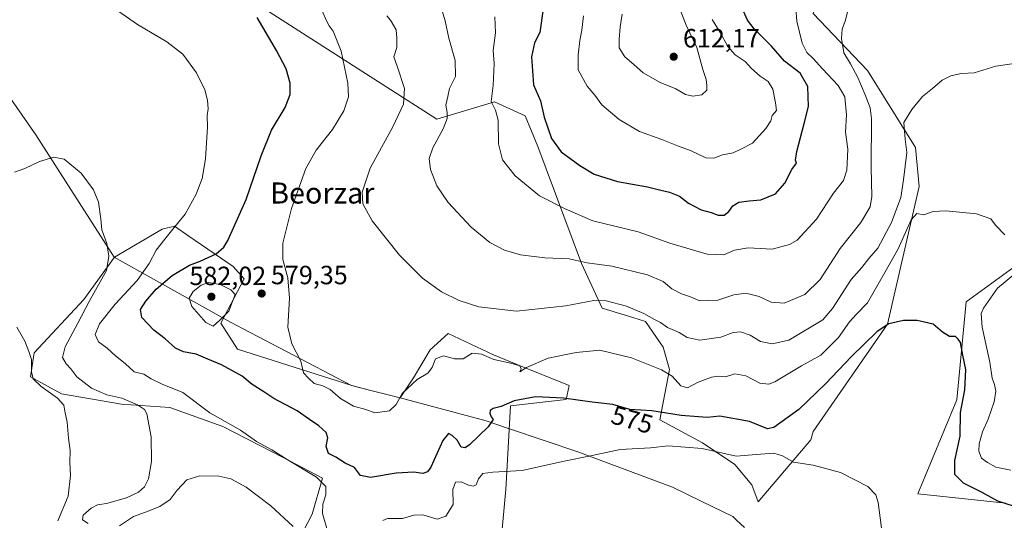
# Model space of a CAD drawing. Units: metres. Extents: x 604072 to 607523, y 4726902 to 4729267.
# Drawn here: x 606554 to 606928, y 4727532 to 4727722 of the extents above; entities that cross this region are included whole.
import ezdxf
from ezdxf.enums import TextEntityAlignment as Align

# ---------------------------------------------------------------- set-up
doc = ezdxf.new("R2010")
doc.units = ezdxf.units.M
doc.header["$MEASUREMENT"] = 0
for name, color, linetype, lineweight in [('Cultivos herbáceos CxS', 92, 'Continuous', 0), ('Curva de nivel maestra', 30, 'Continuous', 30), ('Curva de nivel normal', 30, 'Continuous', 0), ('Entidad de ámbito territorial', 7, 'Continuous', 0), ('Entidad de ámbito territorial CxS', 92, 'Continuous', 0), ('Matorral CxS', 135, 'Continuous', 0), ('Municipio', 91, 'Continuous', 13), ('Municipio CxS', 4, 'Continuous', 0), ('Punto de cota en terreno', 7, 'Continuous', 0), ('Rótulo de curva de nivel directora', 7, 'Continuous', 0), ('Rótulo de punto de cota en terreno', 7, 'Continuous', 0), ('Texto cartográfico', 7, 'Continuous', 0)]:
    doc.layers.add(name, color=color, linetype=linetype, lineweight=lineweight)
doc.styles.add('Style-Arial', font='txt')

# ---------------------------------------------------------------- blocks, each defined once
blk = doc.blocks.new('*U8')
at = {"layer": 'Matorral CxS', "color": 135, "linetype": 'Continuous', "lineweight": 0}
blk.add_polyline3d([(606928.7427, 4727538.5221, 575.8262), (606895.3935, 4727542.1166, 571.5899), (606910.1839, 4727577.7914, 573.917), (606913.6735, 4727615.0035, 576.6205), (606941.5818, 4727635.3545, 580.5219)], dxfattribs=at)
blk = doc.blocks.new('*U13')
at = {"layer": 'Cultivos herbáceos CxS', "color": 92, "linetype": 'Continuous', "lineweight": 0}
for points in [[(606941.5818, 4727635.3545, 580.5219), (606913.6735, 4727615.0035, 576.6205), (606910.1839, 4727577.7914, 573.917), (606895.3935, 4727542.1166, 571.5899), (606928.7427, 4727538.5221, 575.8262)], [(606639.4375, 4727731.4101, 574.8066), (606712.6009, 4727684.4999, 588.4937), (606734.5389, 4727691.0276, 594.7192), (606746.1771, 4727685.6617, 597.5359), (606751.0557, 4727674.0733, 597.7191), (606767.6551, 4727629.6797, 590.6592), (606775.4103, 4727612.5953, 584.7702), (606787.1283, 4727609.0899, 584.3201), (606791.9655, 4727607.6429, 584.7381), (606798.6307, 4727597.8293, 582.4645), (606801.0705, 4727589.2911, 580.6797), (606797.3369, 4727570.2201, 574.4379), (606813.5107, 4727561.4591, 571.915), (606825.8607, 4727553.2251, 569.7075), (606832.3291, 4727545.5805, 568.4685), (606834.6813, 4727539.1116, 567.6296), (606854.6767, 4727562.6347, 571.9707), (606855.6505, 4727565.7878, 572.5848), (606883.8971, 4727606.5519, 576.437), (606895.8935, 4727658.8461, 583.2698), (606894.4543, 4727673.7189, 584.8342), (606876.2235, 4727702.9847, 589.3981), (606855.5933, 4727724.5754, 594.032)], [(606737.0713, 4727524.6155, 565.4423), (606738.8245, 4727543.8174, 569.0529), (606740.5897, 4727575.5733, 575.4703), (606761.7603, 4727577.9255, 575.5463), (606762.9358, 4727583.2185, 577.9539), (606742.8249, 4727591.4275, 580.7585), (606734.1205, 4727594.9805, 581.1415), (606716.9703, 4727603.0747, 582.8054), (606710.0511, 4727596.7577, 581.4326), (606703.7335, 4727586.2287, 580.9301), (606698.7364, 4727578.6355, 580.9784), (606687.0069, 4727581.5541, 581.6562), (606680.2865, 4727583.2245, 581.3338), (606636.9503, 4727597.0594, 578.4067), (606630.6331, 4727606.9867, 580.6822), (606639.4403, 4727623.7973, 577.8497), (606635.3241, 4727628.5016, 576.248), (606618.4679, 4727640.0357, 571.6019), (606612.9771, 4727643.7931, 569.4224), (606608.2727, 4727642.6161, 567.9451), (606590.2033, 4727631.9779, 565.0463), (606578.5243, 4727615.9621, 563.3171), (606559.6029, 4727595.7369, 560.1076), (606558.2983, 4727586.6014, 559.6568), (606564.6847, 4727583.0533, 560.953), (606570.0417, 4727580.0769, 561.2696), (606592.8777, 4727576.162, 564.8455), (606611.1468, 4727574.8572, 567.4662), (606631.3733, 4727567.6803, 569.7754), (606654.2087, 4727555.9352, 570.261), (606669.2149, 4727548.105, 570.8351), (606665.3003, 4727534.4035, 567.6737), (606656.8167, 4727518.0931, 563.3325)]]:
    blk.add_polyline3d(points, dxfattribs=at)
blk = doc.blocks.new('*U15')
at = {"layer": 'Municipio CxS', "color": 4, "linetype": 'Continuous', "lineweight": 0, "flags": 128}
blk.add_lwpolyline([(606829.524, 4727529.29), (606826.514, 4727532.083), (606825.042, 4727533.45), (606813.278, 4727539.174), (606802.108, 4727544.61), (606766.197, 4727558.102), (606740.638, 4727566.722), (606739.092, 4727567.244), (606731.44, 4727569.824), (606698.733, 4727578.637), (606687.001, 4727581.552), (606680.281, 4727583.221), (606639.122, 4727604.78), (606634.273, 4727607.319), (606590.042, 4727632.064), (606560.307, 4727678.492), (606547.834, 4727696.353)], dxfattribs=at)
blk = doc.blocks.new('5PATER')
at = {"layer": 'Punto de cota en terreno', "linetype": 'Continuous', "lineweight": 0}
h = blk.add_hatch(color=51, dxfattribs=at)
edge = h.paths.add_edge_path()
edge.add_ellipse((0, 0), major_axis=(-0.11, -0.111), ratio=0.999422, start_angle=0, end_angle=360)

msp = doc.modelspace()

# ---------------------------------------------------------------- linework, layer by layer
at = {"layer": 'Cultivos herbáceos CxS', "color": 92, "linetype": 'Continuous', "lineweight": 0}
for points in [[(606834.6813, 4727539.1116, 567.6296), (606854.6767, 4727562.6347, 571.9707), (606855.6505, 4727565.7878, 572.5848), (606883.8971, 4727606.5519, 576.437), (606895.8935, 4727658.8461, 583.2698), (606894.4543, 4727673.7189, 584.8342), (606876.2235, 4727702.9847, 589.3981), (606855.5933, 4727724.5754, 594.032), (606862.3109, 4727739.9281, 593.7637), (606883.9007, 4727754.321, 590.8298), (606890.1387, 4727790.303, 593.9541), (606883.4221, 4727814.7729, 599.5455), (606881.6786, 4727837.5711, 603.022), (606903.0917, 4727860.3501, 603.7152), (606925.1629, 4727888.1766, 608.5543), (606921.7791, 4727898.563, 611.357), (606890.6681, 4727940.0458, 617.1157)], [(606639.4375, 4727731.4101, 574.8066), (606712.6009, 4727684.4999, 588.4937), (606734.5389, 4727691.0276, 594.7192), (606746.1771, 4727685.6617, 597.5359), (606751.0557, 4727674.0733, 597.7191), (606767.6551, 4727629.6797, 590.6592), (606775.4103, 4727612.5953, 584.7702), (606787.1283, 4727609.0899, 584.3201), (606791.9655, 4727607.6429, 584.7381), (606798.6307, 4727597.8293, 582.4645), (606801.0705, 4727589.2911, 580.6797), (606797.3369, 4727570.2201, 574.4379), (606813.5107, 4727561.4591, 571.915), (606825.8607, 4727553.2251, 569.7075), (606832.3291, 4727545.5805, 568.4685), (606834.6813, 4727539.1116, 567.6296)], [(606737.0713, 4727524.6155, 565.4423), (606738.8245, 4727543.8174, 569.0529), (606740.5897, 4727575.5733, 575.4703), (606761.7603, 4727577.9255, 575.5463), (606762.9358, 4727583.2185, 577.9539), (606742.8249, 4727591.4275, 580.7585), (606734.1205, 4727594.9805, 581.1415), (606716.9703, 4727603.0747, 582.8054), (606710.0511, 4727596.7577, 581.4326), (606703.7335, 4727586.2287, 580.9301), (606698.7364, 4727578.6355, 580.9784), (606687.0069, 4727581.5541, 581.6562), (606680.2865, 4727583.2245, 581.3338), (606636.9503, 4727597.0594, 578.4067), (606630.6331, 4727606.9867, 580.6822), (606639.4403, 4727623.7973, 577.8497), (606635.3241, 4727628.5016, 576.248), (606618.4679, 4727640.0357, 571.6019), (606612.9771, 4727643.7931, 569.4224), (606608.2727, 4727642.6161, 567.9451), (606590.2033, 4727631.9779, 565.0463), (606578.5243, 4727615.9621, 563.3171), (606559.6029, 4727595.7369, 560.1076), (606558.2983, 4727586.6014, 559.6568), (606564.6847, 4727583.0533, 560.953), (606570.0417, 4727580.0769, 561.2696), (606592.8777, 4727576.162, 564.8455), (606611.1468, 4727574.8572, 567.4662), (606631.3733, 4727567.6803, 569.7754), (606654.2087, 4727555.9352, 570.261), (606669.2149, 4727548.105, 570.8351), (606665.3003, 4727534.4035, 567.6737), (606656.8167, 4727518.0931, 563.3325)], [(606941.5818, 4727635.3545, 580.5219), (606913.6735, 4727615.0035, 576.6205), (606910.1839, 4727577.7914, 573.917), (606895.3935, 4727542.1166, 571.5899), (606928.7427, 4727538.5221, 575.8262)]]:
    msp.add_polyline3d(points, dxfattribs=at)
at = {"layer": 'Curva de nivel maestra', "color": 30, "linetype": 'Continuous', "lineweight": 30, "flags": 128}
for points, elevation in [([(606753.03, 4727726.4401), (606751.74, 4727717.3901), (606749.72, 4727713.4601), (606748.64, 4727708.1201), (606749.35, 4727697.4601), (606751.99, 4727691.4701), (606753.43, 4727685.1901), (606756.26, 4727677.1601), (606759.89, 4727672.0201), (606766.91, 4727666.8201), (606772.43, 4727663.5301), (606781.26, 4727660.7201), (606792.72, 4727658.7701), (606797.69, 4727657.5001), (606801.06, 4727656.7801), (606804.88, 4727655.1601), (606808.2, 4727652.5901), (606813.02, 4727649.9701), (606816.8, 4727648.9401), (606819.51, 4727647.9601), (606821.75, 4727648.0301), (606823.56, 4727649.4301), (606825.05, 4727651.5801), (606827.34, 4727652.9401), (606831.34, 4727653.4801), (606835.68, 4727653.7701), (606841.27, 4727656.0501), (606844.8, 4727660.1701), (606847.54, 4727665.2901), (606849.24, 4727667.6801), (606848.9, 4727668.8401), (606849.38, 4727672.1101), (606852.13, 4727682.7501), (606853.86, 4727689.2901), (606853.58, 4727696.8901), (606850.72, 4727701.8801), (606844.78, 4727706.4601), (606839.73, 4727712.2101), (606833.21, 4727718.7901), (606830.64, 4727722.0301), (606829.16, 4727725.4501)], 600), ([(606931.69, 4727537.3701), (606925.79, 4727539.3201), (606919.8, 4727542.5801), (606912.66, 4727546.2101), (606909.42, 4727549.4901), (606909.43, 4727554.8001), (606911.41, 4727564.0401), (606911.53, 4727573.0301), (606913.17, 4727581.6601), (606913.57, 4727589.4001), (606912.52, 4727594.8201), (606911.59, 4727599.6101), (606910.64, 4727600.9301), (606909.7, 4727601.8601), (606907.37, 4727601.8601), (606904.71, 4727603.5401), (606901.24, 4727606.6301), (606897.91, 4727607.3601), (606895.06, 4727607.9301), (606889.95, 4727607.9601), (606884.39, 4727606.7201), (606879.98, 4727603.7901), (606870.12, 4727594.3201), (606860.28, 4727583.8701), (606850.18, 4727574.1301), (606840.65, 4727567.3201), (606838.28, 4727566.7801), (606831.48, 4727569.6301), (606820.16, 4727571.6301), (606815.33, 4727571.1001), (606805.5, 4727571.8301), (606794.34, 4727573.5901), (606786, 4727574.1801), (606779.46, 4727576.0201), (606771.64, 4727576.9001), (606760.77, 4727578.5001), (606750.12, 4727578.9501), (606742.01, 4727577.4101), (606737.08, 4727575.3401), (606734.04, 4727574.5101), (606732.88, 4727573.7701), (606732.76, 4727572.7201), (606733.24, 4727571.3801), (606734.01, 4727570.3401), (606732.11, 4727567.5401), (606725.01, 4727560.7201), (606723.41, 4727559.6401), (606721.83, 4727559.8401), (606720.4, 4727562.4501), (606718.51, 4727564.3001), (606717.02, 4727564.9901), (606714.9, 4727562.4001), (606710.31, 4727552.2501), (606709.12, 4727550.4501), (606707.32, 4727549.7801), (606703.91, 4727550.3801), (606697.22, 4727550.0201), (606687.45, 4727548.3601), (606683.68, 4727549.0901), (606681.35, 4727552.1001), (606677.78, 4727553.8001), (606674.3, 4727556.0401), (606671.42, 4727557.4601), (606670.6, 4727560.0401), (606671.21, 4727563.3801), (606670.62, 4727565.4601), (606667.81, 4727567.9401), (606664.22, 4727570.3501), (606659.53, 4727573.6501), (606650.75, 4727578.3301), (606646.9, 4727580.8501), (606642.43, 4727583.6801), (606638.68, 4727586.7801), (606630.84, 4727591.0901), (606625.67, 4727593.2701), (606621.22, 4727595.2101), (606616.42, 4727596.0401), (606613.32, 4727597.4501), (606609.41, 4727601.0301), (606605.15, 4727604.2701), (606600.61, 4727609.0601), (606600.09, 4727612.0901), (606602.05, 4727615.3401), (606606.06, 4727619.9201), (606612.03, 4727625.0601), (606618.71, 4727628.9601), (606622.76, 4727630.4601), (606628.82, 4727633.2501), (606631.71, 4727635.7801), (606633.28, 4727638.4101), (606640.19, 4727653.9101), (606645.88, 4727670.5801), (606649.85, 4727680.2801), (606654.99, 4727688.9301), (606656.96, 4727693.8301), (606656.93, 4727698.1001), (606655.34, 4727703.5201), (606651.77, 4727710.5401), (606644.43, 4727723.0501)], 575)]:
    msp.add_lwpolyline(points, dxfattribs=dict(at, elevation=elevation))
at = {"layer": 'Curva de nivel normal', "color": 30, "linetype": 'Continuous', "lineweight": 0, "flags": 128}
for points, elevation in [([(606584.69, 4727730.3901), (606598.92, 4727720.4601), (606610.08, 4727713.7901), (606616.14, 4727709.2101), (606621.38, 4727702.0401), (606624.47, 4727695.5801), (606625.49, 4727691.7101), (606625.78, 4727688.3301), (606625.44, 4727685.8501), (606625.46, 4727681.4701), (606624.74, 4727669.4501), (606623.48, 4727661.8601), (606621.26, 4727655.9201), (606617.04, 4727648.3301), (606612.28, 4727642.6601), (606609.36, 4727638.8701), (606606.02, 4727634.6801), (606603.4, 4727629.6401), (606598.84, 4727623.1401), (606590.4, 4727614.1301), (606584.5, 4727606.6401), (606582.89, 4727602.6701), (606584.11, 4727599.8901), (606587.36, 4727597.4801), (606590.59, 4727594.6001), (606594.21, 4727591.6001), (606597.63, 4727588.4901), (606601.32, 4727587.5301), (606604.06, 4727585.8601), (606608.35, 4727583.8001), (606616.11, 4727580.6601), (606626.41, 4727572.8901), (606638.11, 4727566.3201), (606644.17, 4727561.9601), (606650.01, 4727558.8801), (606655.77, 4727555.1901), (606666.86, 4727548.4101), (606670.53, 4727544.8501), (606670.41, 4727541.6801), (606669.28, 4727538.1501), (606669.24, 4727534.6801), (606671.12, 4727528.0601)], 570), ([(606783, 4727724.3101), (606782.23, 4727719.5301), (606781.96, 4727714.7501), (606781.88, 4727711.5401), (606784, 4727708.1001), (606787.43, 4727705.2401), (606791, 4727702.0801), (606797.46, 4727698.4001), (606803.43, 4727695.9301), (606807.16, 4727693.8401), (606809.94, 4727693.2001), (606813.33, 4727693.7601), (606815.22, 4727695.4401), (606815.18, 4727697.2701), (606815, 4727699.5401), (606813.66, 4727703.3701), (606811.47, 4727711.6601), (606807.39, 4727720.1801), (606803.67, 4727729.8001)], 610), ([(606928.45, 4727640.5201), (606924.84, 4727644.2401), (606923.12, 4727646.6001), (606917.65, 4727648.4301), (606905.96, 4727649.6201), (606901.17, 4727649.3401), (606897.6, 4727648.0801), (606895.03, 4727648.6401), (606892.84, 4727646.1701), (606887.94, 4727635.2201), (606882.89, 4727626.1701), (606876.3, 4727614.6701), (606871.99, 4727610.2601), (606869.37, 4727607.5001), (606865.26, 4727601.5501), (606858.51, 4727594.8101), (606851.16, 4727590.7101), (606841.1, 4727584.7101), (606838.74, 4727583.8001), (606835.33, 4727584.1801), (606830.04, 4727586.9801), (606825.9, 4727587.6801), (606822.28, 4727586.6201), (606819.72, 4727586.7701), (606816.99, 4727586.3901), (606811.95, 4727584.4801), (606807.82, 4727582.3501), (606805.28, 4727583.0801), (606802.08, 4727586.7701), (606797.98, 4727589.1701), (606786.65, 4727593.7801), (606774.52, 4727596.6601), (606765.54, 4727595.8501), (606754.88, 4727593.6601), (606746.67, 4727590.1201), (606744.22, 4727588.4101), (606744.69, 4727589.6001), (606744.13, 4727590.7101), (606740.81, 4727591.7801), (606734.29, 4727593.1801), (606729.56, 4727595.2201), (606726.04, 4727595.5001), (606722.69, 4727593.3601), (606719.36, 4727593.3501), (606715.14, 4727594.5101), (606712.1, 4727593.4501), (606710.92, 4727590.1701), (606709.24, 4727587.9201), (606705.13, 4727585.6001), (606699.42, 4727580.2601), (606697.22, 4727576.0901), (606694.7, 4727573.6701), (606689.09, 4727572.8401), (606685.63, 4727574.0901), (606680.99, 4727575.4501), (606676.09, 4727578.3001), (606672.06, 4727581.7501), (606669.34, 4727583.1601), (606666.05, 4727584.0801), (606663.93, 4727586.0601), (606661.97, 4727588.1001), (606660.96, 4727592.5501), (606657.5, 4727599.1501), (606656.04, 4727605.3901), (606656.72, 4727616.4601), (606655.97, 4727624.1601), (606654.15, 4727631.1801), (606654.13, 4727637.3901), (606657.41, 4727650.5101), (606662.9, 4727665.7201), (606666.83, 4727672.7201), (606673.05, 4727680.5501), (606677.3, 4727687.6101), (606679.11, 4727692.9401), (606678.88, 4727698.0801), (606676.24, 4727710.3301), (606673.26, 4727717.9401), (606671.76, 4727719.8701), (606670.74, 4727721.8501), (606668.71, 4727726.4801)], 580), ([(606868.98, 4727726.7301), (606867.83, 4727722.1101), (606866.66, 4727718.6501), (606866.4, 4727715.1401), (606867.3, 4727709.6601), (606869.73, 4727705.4901), (606872.52, 4727700.3201), (606875.39, 4727693.7201), (606877.22, 4727688.7901), (606877.75, 4727684.7401), (606877.59, 4727666.1301), (606877.86, 4727655.1301), (606877.26, 4727651.1301), (606873.71, 4727645.1901), (606865.84, 4727635.3601), (606858.27, 4727623.5301), (606852.43, 4727617.8101), (606844.6, 4727614.6001), (606839.59, 4727614.9401), (606835.05, 4727617.1401), (606829.97, 4727618.3201), (606825.5, 4727617.7001), (606819.37, 4727615.7101), (606812.56, 4727615.4601), (606808.95, 4727616.9801), (606805.63, 4727618.1101), (606801.86, 4727620.0101), (606798.67, 4727622.8101), (606792.62, 4727625.3201), (606779.14, 4727628.5501), (606769.81, 4727629.8501), (606762.94, 4727631.3601), (606753.66, 4727631.7801), (606744.45, 4727632.8701), (606738.35, 4727634.6401), (606732.77, 4727637.5701), (606725.7, 4727643.4801), (606717, 4727652.7901), (606712.7, 4727659.1301), (606710.26, 4727665.2801), (606709.75, 4727669.5201), (606711.09, 4727673.5301), (606715.03, 4727680.7501), (606716.59, 4727684.6901), (606716.54, 4727687.0001), (606716.01, 4727689.8001), (606716.79, 4727693.0701), (606717.41, 4727696.1701), (606719.77, 4727700.7201), (606719.55, 4727706.8001), (606717.26, 4727715.1801), (606715.82, 4727721.7801), (606714.09, 4727727.7401)], 590), ([(606848.97, 4727726.4601), (606849.43, 4727721.7001), (606851.49, 4727713.3501), (606853.23, 4727709.7901), (606855.64, 4727707.5501), (606859.12, 4727703.5901), (606865.16, 4727697.2701), (606867.7, 4727692.9001), (606868.25, 4727686.0801), (606867.84, 4727679.5701), (606868.76, 4727673.0801), (606868.46, 4727665.0401), (606867.15, 4727661.1101), (606863.28, 4727656.3801), (606856.89, 4727646.4701), (606849.58, 4727638.5301), (606846.61, 4727636.8401), (606840.03, 4727635.0901), (606830.91, 4727635.5501), (606825.71, 4727634.6801), (606821.66, 4727632.9601), (606815.31, 4727633.1201), (606801.21, 4727637.3901), (606789.15, 4727641.6001), (606771.96, 4727645.8501), (606761.34, 4727650.4501), (606751.62, 4727655.3801), (606742.36, 4727662.9501), (606737.58, 4727669.0201), (606736.08, 4727675.0301), (606735.9, 4727684.1301), (606734.98, 4727687.9401), (606733.28, 4727691.1201), (606734.07, 4727697.1901), (606734.43, 4727705.5601), (606734.1, 4727710.5701), (606734.92, 4727717.2501), (606734.69, 4727723.3001)], 595), ([(606931.06, 4727705.4301), (606924.96, 4727704.5701), (606916.71, 4727702.0801), (606911.88, 4727701.8101), (606907.9, 4727700.9701), (606904.64, 4727699.3301), (606901, 4727696.1301), (606897.16, 4727693.1301), (606893.1, 4727688.1301), (606890.05, 4727683.1301), (606890.55, 4727676.8001), (606891.22, 4727671.8001), (606889.89, 4727661.4401), (606888.87, 4727654.6601), (606885.31, 4727645.2401), (606880.22, 4727635.4201), (606876.78, 4727631.4801), (606874.09, 4727628.1401), (606870.08, 4727623.5601), (606862.91, 4727612.5401), (606859.33, 4727608.1801), (606846.33, 4727600.4301), (606839.99, 4727599.0801), (606835.66, 4727600.0301), (606831.66, 4727602.4101), (606827.97, 4727603.6101), (606825.21, 4727603.3601), (606820.51, 4727601.6801), (606812.57, 4727600.4401), (606807.7, 4727601.5201), (606804.65, 4727603.3801), (606800.26, 4727605.3301), (606797.67, 4727607.1601), (606795.34, 4727608.3301), (606791.27, 4727610.6801), (606784.73, 4727613.3501), (606776.92, 4727615.4101), (606772.33, 4727615.5601), (606761.67, 4727613.5701), (606742.93, 4727611.4801), (606728.63, 4727613.2001), (606721.08, 4727615.5501), (606714.39, 4727618.8501), (606707.2, 4727624.0001), (606698.46, 4727632.8201), (606688.11, 4727645.8301), (606684.54, 4727652.2301), (606684.31, 4727656.7701), (606687.32, 4727665.8501), (606695.94, 4727681.5701), (606699.94, 4727690.1001), (606700.31, 4727696.1001), (606697.75, 4727704.2101), (606696.32, 4727708.0901), (606697.45, 4727711.7201), (606697.47, 4727715.2001), (606697.23, 4727718.3401), (606695, 4727722.1101), (606693.64, 4727723.7401)], 585), ([(606768.31, 4727723.7601), (606767.76, 4727718.3101), (606766.94, 4727714.3501), (606766.36, 4727708.8101), (606766.38, 4727703.1801), (606769.74, 4727696.9801), (606772.72, 4727693.6101), (606775.31, 4727689.8801), (606781.89, 4727684.3501), (606789.65, 4727679.7801), (606798.14, 4727676.7501), (606804.43, 4727674.1501), (606809.25, 4727672.4301), (606814.84, 4727669.8301), (606817.88, 4727669.6801), (606821.22, 4727670.9101), (606825.22, 4727671.6601), (606828.09, 4727673.0301), (606832.5, 4727675.4001), (606837.62, 4727680.9001), (606839.48, 4727683.8301), (606840.07, 4727685.8101), (606841.64, 4727687.8001), (606841.34, 4727690.6001), (606840.33, 4727695.8601), (606838.5, 4727698.7601), (606835.53, 4727700.8001), (606832.2, 4727703.6801), (606829.72, 4727706.3601), (606826.02, 4727708.9501), (606823.19, 4727712.0701), (606820.32, 4727717.3901), (606817.28, 4727722.2701)], 605), ([(606580.24, 4727530.8901), (606578.04, 4727532.1801), (606578.33, 4727534.0601), (606581.35, 4727536.6801), (606583.72, 4727537.8801), (606587.12, 4727538.4201), (606594.71, 4727540.5401), (606599.36, 4727542.7201), (606601.58, 4727544.8301), (606603.04, 4727547.8701), (606604.2, 4727554.3801), (606604.09, 4727563.8101), (606602.44, 4727572.4801), (606601.56, 4727574.0901), (606598.97, 4727575.9801), (606592.95, 4727578.4101), (606587.26, 4727579.7001), (606581.5, 4727582.2201), (606575.85, 4727586.6101), (606573.58, 4727589.6101), (606571.77, 4727591.4701), (606570.44, 4727593.8501), (606571.5, 4727598.0001), (606576.3, 4727606.8901), (606580.56, 4727615.1301), (606587.14, 4727626.9201), (606588.05, 4727632.4001), (606587.25, 4727637.2701), (606585.35, 4727642.4201), (606584.97, 4727646.6501), (606584.06, 4727652.9801), (606582.2, 4727657.5701), (606577.54, 4727663.9701), (606571.09, 4727669.2801), (606567.12, 4727670.0201), (606561.7, 4727668.3501), (606556.15, 4727665.7101), (606552.17, 4727664.2701)], 565), ([(606930.72, 4727551.0601), (606924.97, 4727552.2801), (606921.87, 4727554.0401), (606919.54, 4727555.7101), (606918.49, 4727558.3301), (606918.65, 4727561.1201), (606919.94, 4727565.6101), (606922.08, 4727570.4801), (606924.35, 4727577.0501), (606924.98, 4727581.1101), (606924.55, 4727583.6801), (606923.66, 4727586.0001), (606922.78, 4727592.1101), (606919.79, 4727605.4801), (606919.48, 4727610.6501), (606920.26, 4727612.6701), (606925.67, 4727620.2601), (606932.22, 4727625.6701)], 580), ([(606625.95, 4727622.3501), (606623.06, 4727621.4501), (606620.05, 4727619.0001), (606618.52, 4727616.5001), (606619.52, 4727613.3101), (606624.83, 4727607.1801), (606627.7, 4727605.7901), (606630.02, 4727607.9401), (606633.62, 4727611.5001), (606636.08, 4727617.8101), (606634.41, 4727619.5601), (606630.29, 4727621.7001), (606625.95, 4727622.3501)], 580), ([(606568.61, 4727531.8701), (606572.52, 4727541.2401), (606573.49, 4727549.1101), (606573.2, 4727553.9701), (606573.39, 4727558.6001), (606572.72, 4727563.2001), (606572.23, 4727569.2801), (606571.3, 4727573.4801), (606570.88, 4727575.8101), (606568.59, 4727578.4001), (606562.3, 4727582.8501), (606559.28, 4727585.7401), (606558.62, 4727588.4801), (606558.66, 4727593.1401), (606557.67, 4727596.1401), (606556.07, 4727600.1401), (606553.06, 4727605.4801)], 560), ([(606692.09, 4727532.0301), (606693.92, 4727532.7901), (606699.58, 4727532.7201), (606703.85, 4727533.9901), (606707.3, 4727534.1101), (606712.8, 4727532.4701), (606716.03, 4727533.6001), (606718.84, 4727538.1101), (606718.73, 4727543.7001), (606719.77, 4727546.5201), (606721.88, 4727546.6701), (606724.66, 4727545.3401), (606726.6, 4727544.9601), (606727.64, 4727545.5601), (606728.52, 4727547.7601), (606730.09, 4727549.7801), (606733.91, 4727550.3901), (606745.01, 4727551.0301), (606760.39, 4727554.4401), (606771.67, 4727556.6201), (606782.34, 4727558.9201), (606793.81, 4727559.5601), (606800.56, 4727560.3001), (606813.47, 4727559.2801), (606826.33, 4727556.3801), (606833.99, 4727557.0301), (606840.66, 4727557.5201), (606843.96, 4727556.5801), (606848.08, 4727554.1201), (606855.6, 4727552.9501), (606865.97, 4727550.2201), (606876.35, 4727544.9501), (606879.42, 4727541.7501), (606880.26, 4727538.7601), (606882.36, 4727523.3001)], 570), ([(606658.12, 4727529.6401), (606649.57, 4727537.5001), (606640.21, 4727544.6701), (606634.37, 4727547.8301), (606629.8, 4727548.8301), (606622.54, 4727548.9301), (606617.69, 4727547.3801), (606614.02, 4727543.5501), (606611.36, 4727539.9401), (606607.36, 4727537.3001), (606602.02, 4727535.1501), (606597.36, 4727533.4401), (606592.02, 4727529.9601)], 565)]:
    msp.add_lwpolyline(points, dxfattribs=dict(at, elevation=elevation))
at = {"layer": 'Entidad de ámbito territorial', "color": 7, "linetype": 'Continuous', "lineweight": 0, "flags": 128}
msp.add_lwpolyline([(606547.834, 4727696.353), (606560.307, 4727678.492), (606590.042, 4727632.064), (606634.273, 4727607.319), (606639.122, 4727604.78), (606680.281, 4727583.221), (606687.001, 4727581.552), (606698.733, 4727578.637), (606731.44, 4727569.824), (606739.092, 4727567.244), (606740.638, 4727566.722), (606766.197, 4727558.102), (606802.108, 4727544.61), (606813.278, 4727539.174), (606825.042, 4727533.45), (606826.514, 4727532.083), (606829.524, 4727529.29)], dxfattribs=at)
at = {"layer": 'Entidad de ámbito territorial CxS', "color": 92, "linetype": 'Continuous', "lineweight": 0, "flags": 128}
msp.add_lwpolyline([(606829.524, 4727529.29), (606826.514, 4727532.083), (606825.042, 4727533.45), (606813.278, 4727539.174), (606802.108, 4727544.61), (606766.197, 4727558.102), (606740.638, 4727566.722), (606739.092, 4727567.244), (606731.44, 4727569.824), (606698.733, 4727578.637), (606687.001, 4727581.552), (606680.281, 4727583.221), (606639.122, 4727604.78), (606634.273, 4727607.319), (606590.042, 4727632.064), (606560.307, 4727678.492), (606547.834, 4727696.353)], dxfattribs=at)
at = {"layer": 'Matorral CxS', "color": 135, "linetype": 'Continuous', "lineweight": 0}
for points in [[(606834.6813, 4727539.1116, 567.6296), (606854.6767, 4727562.6347, 571.9707), (606855.6505, 4727565.7878, 572.5848), (606883.8971, 4727606.5519, 576.437), (606895.8935, 4727658.8461, 583.2698), (606894.4543, 4727673.7189, 584.8342), (606876.2235, 4727702.9847, 589.3981), (606855.5933, 4727724.5754, 594.032), (606862.3109, 4727739.9281, 593.7637), (606883.9007, 4727754.321, 590.8298), (606890.1387, 4727790.303, 593.9541), (606883.4221, 4727814.7729, 599.5455), (606881.6786, 4727837.5711, 603.022), (606903.0917, 4727860.3501, 603.7152), (606925.1629, 4727888.1766, 608.5543), (606921.7791, 4727898.563, 611.357), (606890.6681, 4727940.0458, 617.1157)], [(606855.5933, 4727724.5754, 594.032), (606876.2235, 4727702.9847, 589.3981), (606894.4543, 4727673.7189, 584.8342), (606895.8935, 4727658.8461, 583.2698), (606883.8971, 4727606.5519, 576.437), (606855.6505, 4727565.7878, 572.5848), (606854.6767, 4727562.6347, 571.9707), (606834.6813, 4727539.1116, 567.6296), (606832.3291, 4727545.5805, 568.4685), (606825.8607, 4727553.2251, 569.7075), (606813.5107, 4727561.4591, 571.915), (606797.3369, 4727570.2201, 574.4379), (606801.0705, 4727589.2911, 580.6797), (606798.6307, 4727597.8293, 582.4645), (606791.9655, 4727607.6429, 584.7381), (606787.1283, 4727609.0899, 584.3201), (606775.4103, 4727612.5953, 584.7702), (606767.6551, 4727629.6797, 590.6592), (606751.0557, 4727674.0733, 597.7191), (606746.1771, 4727685.6617, 597.5359), (606734.5389, 4727691.0276, 594.7192), (606712.6009, 4727684.4999, 588.4937), (606639.4375, 4727731.4101, 574.8066)], [(606639.4375, 4727731.4101, 574.8066), (606712.6009, 4727684.4999, 588.4937), (606734.5389, 4727691.0276, 594.7192), (606746.1771, 4727685.6617, 597.5359), (606751.0557, 4727674.0733, 597.7191), (606767.6551, 4727629.6797, 590.6592), (606775.4103, 4727612.5953, 584.7702), (606787.1283, 4727609.0899, 584.3201), (606791.9655, 4727607.6429, 584.7381), (606798.6307, 4727597.8293, 582.4645), (606801.0705, 4727589.2911, 580.6797), (606797.3369, 4727570.2201, 574.4379), (606813.5107, 4727561.4591, 571.915), (606825.8607, 4727553.2251, 569.7075), (606832.3291, 4727545.5805, 568.4685), (606834.6813, 4727539.1116, 567.6296)], [(606656.8167, 4727518.0931, 563.3325), (606665.3003, 4727534.4035, 567.6737), (606669.2149, 4727548.105, 570.8351), (606654.2087, 4727555.9352, 570.261), (606631.3733, 4727567.6803, 569.7754), (606611.1468, 4727574.8572, 567.4662), (606592.8777, 4727576.162, 564.8455), (606570.0417, 4727580.0769, 561.2696), (606564.6847, 4727583.0533, 560.953), (606558.2983, 4727586.6014, 559.6568), (606559.6029, 4727595.7369, 560.1076), (606578.5243, 4727615.9621, 563.3171), (606590.2033, 4727631.9779, 565.0463), (606608.2727, 4727642.6161, 567.9451), (606612.9771, 4727643.7931, 569.4224), (606618.4679, 4727640.0357, 571.6019), (606635.3241, 4727628.5016, 576.248), (606639.4403, 4727623.7973, 577.8497), (606630.6331, 4727606.9867, 580.6822), (606636.9503, 4727597.0594, 578.4067), (606680.2865, 4727583.2245, 581.3338), (606687.0069, 4727581.5541, 581.6562), (606698.7364, 4727578.6355, 580.9784), (606703.7335, 4727586.2287, 580.9301), (606710.0511, 4727596.7577, 581.4326), (606716.9703, 4727603.0747, 582.8054), (606734.1205, 4727594.9805, 581.1415), (606742.8249, 4727591.4275, 580.7585), (606762.9358, 4727583.2185, 577.9539), (606761.7603, 4727577.9255, 575.5463), (606740.5897, 4727575.5733, 575.4703), (606738.8245, 4727543.8174, 569.0529), (606737.0713, 4727524.6155, 565.4423)], [(606737.0713, 4727524.6155, 565.4423), (606738.8245, 4727543.8174, 569.0529), (606740.5897, 4727575.5733, 575.4703), (606761.7603, 4727577.9255, 575.5463), (606762.9358, 4727583.2185, 577.9539), (606742.8249, 4727591.4275, 580.7585), (606734.1205, 4727594.9805, 581.1415), (606716.9703, 4727603.0747, 582.8054), (606710.0511, 4727596.7577, 581.4326), (606703.7335, 4727586.2287, 580.9301), (606698.7364, 4727578.6355, 580.9784), (606687.0069, 4727581.5541, 581.6562), (606680.2865, 4727583.2245, 581.3338), (606636.9503, 4727597.0594, 578.4067), (606630.6331, 4727606.9867, 580.6822), (606639.4403, 4727623.7973, 577.8497), (606635.3241, 4727628.5016, 576.248), (606618.4679, 4727640.0357, 571.6019), (606612.9771, 4727643.7931, 569.4224), (606608.2727, 4727642.6161, 567.9451), (606590.2033, 4727631.9779, 565.0463), (606578.5243, 4727615.9621, 563.3171), (606559.6029, 4727595.7369, 560.1076), (606558.2983, 4727586.6014, 559.6568), (606564.6847, 4727583.0533, 560.953), (606570.0417, 4727580.0769, 561.2696), (606592.8777, 4727576.162, 564.8455), (606611.1468, 4727574.8572, 567.4662), (606631.3733, 4727567.6803, 569.7754), (606654.2087, 4727555.9352, 570.261), (606669.2149, 4727548.105, 570.8351), (606665.3003, 4727534.4035, 567.6737), (606656.8167, 4727518.0931, 563.3325)], [(606941.5818, 4727635.3545, 580.5219), (606913.6735, 4727615.0035, 576.6205), (606910.1839, 4727577.7914, 573.917), (606895.3935, 4727542.1166, 571.5899), (606928.7427, 4727538.5221, 575.8262)]]:
    msp.add_polyline3d(points, dxfattribs=at)
at = {"layer": 'Municipio', "color": 91, "linetype": 'Continuous', "lineweight": 13, "flags": 128}
msp.add_lwpolyline([(606547.834, 4727696.353), (606560.307, 4727678.492), (606590.042, 4727632.064), (606634.273, 4727607.319), (606639.122, 4727604.78), (606680.281, 4727583.221), (606687.001, 4727581.552), (606698.733, 4727578.637), (606731.44, 4727569.824), (606739.092, 4727567.244), (606740.638, 4727566.722), (606766.197, 4727558.102), (606802.108, 4727544.61), (606813.278, 4727539.174), (606825.042, 4727533.45), (606826.514, 4727532.083), (606829.524, 4727529.29)], dxfattribs=at)
msp.add_lwpolyline([(606547.834, 4727696.353), (606560.307, 4727678.492), (606590.042, 4727632.064), (606634.273, 4727607.319), (606639.122, 4727604.78), (606680.281, 4727583.221), (606687.001, 4727581.552), (606698.733, 4727578.637), (606731.44, 4727569.824), (606739.092, 4727567.244), (606740.638, 4727566.722), (606766.197, 4727558.102), (606802.108, 4727544.61), (606813.278, 4727539.174), (606825.042, 4727533.45), (606826.514, 4727532.083), (606829.524, 4727529.29)], dxfattribs=at)
at = {"layer": 'Municipio CxS', "color": 4, "linetype": 'Continuous', "lineweight": 0, "flags": 128}
msp.add_lwpolyline([(606547.834, 4727696.353), (606560.307, 4727678.492), (606590.042, 4727632.064), (606634.273, 4727607.319), (606639.122, 4727604.78), (606680.281, 4727583.221), (606687.001, 4727581.552), (606698.733, 4727578.637), (606731.44, 4727569.824), (606739.092, 4727567.244), (606740.638, 4727566.722), (606766.197, 4727558.102), (606802.108, 4727544.61), (606813.278, 4727539.174), (606825.042, 4727533.45), (606826.514, 4727532.083), (606829.524, 4727529.29)], dxfattribs=at)

# ---------------------------------------------------------------- block references
at = {"layer": 'Cultivos herbáceos CxS', "color": 92, "linetype": 'Continuous', "lineweight": 0}
msp.add_blockref('*U13', (0, 0), dxfattribs=at)
at = {"layer": 'Matorral CxS', "color": 135, "linetype": 'Continuous', "lineweight": 0}
msp.add_blockref('*U8', (0, 0), dxfattribs=at)
at = {"layer": 'Municipio CxS', "color": 4, "linetype": 'Continuous', "lineweight": 0}
msp.add_blockref('*U15', (0, 0), dxfattribs=at)
at = {"layer": 'Punto de cota en terreno', "color": 7, "linetype": 'Continuous', "lineweight": 0, "xscale": 10, "yscale": 10, "zscale": 10}
for p in [(606802.63, 4727708.18, 612.17), (606646.1, 4727618.21, 579.35), (606627, 4727617, 582.02)]:
    msp.add_blockref('5PATER', p, dxfattribs=at)

# ---------------------------------------------------------------- texts
at = {"layer": 'Rótulo de curva de nivel directora', "color": 7, "linetype": 'Continuous', "lineweight": 0, "style": 'Style-Arial'}
msp.add_text('575', height=7, rotation=344.286385, dxfattribs=at).set_placement((606786.8685, 4727570.2751), align=Align.MIDDLE_CENTER)
at = {"layer": 'Rótulo de punto de cota en terreno', "color": 7, "linetype": 'Continuous', "lineweight": 0, "style": 'Style-Arial'}
for s, p in [('612,17', (606806.1578, 4727711.7078)), ('582,02', (606618.6572, 4727621.4097)), ('579,35', (606649.6278, 4727621.7378))]:
    msp.add_text(s, height=7, dxfattribs=at).set_placement(p)
at = {"layer": 'Texto cartográfico', "color": 7, "linetype": 'Continuous', "lineweight": 0, "style": 'Style-Arial'}
msp.add_text('Beorzar', height=8, dxfattribs=at).set_placement((606669.1412, 4727656.4002), align=Align.MIDDLE_CENTER)

doc.saveas('drawing.dxf')
